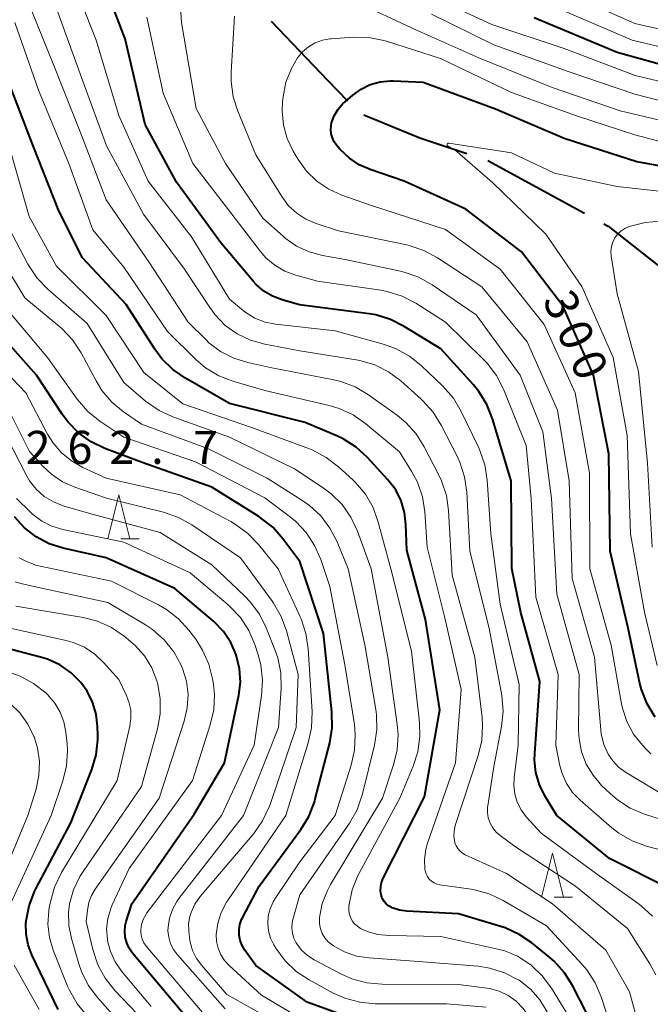
# Model space of a CAD drawing. Units: metres. Extents: x -77698 to -76000, y 27000 to 28500.
# Drawn here: x -76881 to -76809, y 27900 to 28011 of the extents above; entities that cross this region are included whole.
import ezdxf

# ---------------------------------------------------------------- set-up
doc = ezdxf.new("R2010")
doc.units = ezdxf.units.M
for name, color, linetype, lineweight in [('110600_大字・町・丁目界', 7, 'Continuous', 40), ('633200_針葉樹林', 7, 'Continuous', 13), ('710100_等高線(計曲線)', 7, 'Continuous', 40), ('710200_等高線(主曲線)', 7, 'Continuous', 13), ('731200_図化機測定による標高点', 7, 'Continuous', 40)]:
    doc.layers.add(name, color=color, linetype=linetype, lineweight=lineweight)
doc.styles.add('Style-WORKING', font='MS Gothic.ttf')

msp = doc.modelspace()

# ---------------------------------------------------------------- linework, layer by layer
at = {"layer": '110600_大字・町・丁目界', "linetype": 'Continuous', "lineweight": 40}
msp.add_line((-76827.66, 27995.35), (-76816.69, 27989.36), dxfattribs=at)
at = {"layer": '110600_大字・町・丁目界', "linetype": 'Continuous', "lineweight": 40, "flags": 128}
for points in [[(-76852.26, 28011.15), (-76845.85, 28004.48), (-76843.6, 28002.13)], [(-76841.73, 28000.54), (-76835.4, 27997.91), (-76830.04, 27996.14)], [(-76814.5, 27988.17), (-76814.01, 27987.9), (-76804.62, 27980.51)]]:
    msp.add_lwpolyline(points, dxfattribs=at)
at = {"layer": '633200_針葉樹林', "linetype": 'Continuous', "lineweight": 13}
for p, q in [((-76869.34, 27952.42), (-76867.26, 27952.42)), ((-76820.13, 27911.76), (-76818.05, 27911.76))]:
    msp.add_line(p, q, dxfattribs=at)
at = {"layer": '633200_針葉樹林', "linetype": 'Continuous', "lineweight": 13, "flags": 128}
for points in [[(-76870.8, 27952.42), (-76869.55, 27957.42), (-76868.3, 27952.42)], [(-76821.59, 27911.76), (-76820.34, 27916.76), (-76819.09, 27911.76)]]:
    msp.add_lwpolyline(points, dxfattribs=at)
at = {"layer": '710100_等高線(計曲線)', "linetype": 'Continuous', "lineweight": 40, "flags": 128}
for points, elevation in [([(-76837.17, 27976.53), (-76838.73, 27977.32), (-76840.4, 27977.82), (-76841.13, 27977.94), (-76849.03, 27978.97), (-76851.01, 27979.53), (-76852.1, 27979.94), (-76853.1, 27980.53), (-76853.98, 27981.29), (-76854.32, 27981.67), (-76857.98, 27986.02), (-76863, 27992.89), (-76866.57, 27999.43), (-76868.83, 28009.17), (-76871.82, 28017)], 290), ([(-76857, 27967.78), (-76862, 27970.64), (-76863.44, 27971.63), (-76864.67, 27972.86), (-76865.47, 27973.93), (-76868.71, 27979), (-76873.68, 27984.32), (-76876.38, 27989.62), (-76879.29, 27997), (-76882.53, 28005.47), (-76885.16, 28013)], 280), ([(-76822.42, 28011.58), (-76813, 28007.66), (-76804.67, 28005.33), (-76796.29, 28003.71), (-76789, 28000.46), (-76780.72, 27997.28), (-76771, 27996.04), (-76766.87, 27995.13), (-76765.14, 27994.9), (-76763.4, 27994.98), (-76763.11, 27995.02), (-76753.4, 27996.6), (-76743, 27998.44), (-76739.01, 28000.66), (-76737.57, 28001.64), (-76736.32, 28002.86), (-76735.68, 28003.68), (-76732.33, 28008.48), (-76731.46, 28009.99), (-76730.87, 28011.63)], 290), ([(-76808.69, 27932.19), (-76809.6, 27933.68), (-76810.23, 27935.3), (-76810.41, 27936.01), (-76811.74, 27942.26), (-76813.78, 27951), (-76813.95, 27962.05), (-76815.67, 27971), (-76819.14, 27978.86), (-76823.84, 27985), (-76830.18, 27989.82), (-76837.17, 27993), (-76841.04, 27994.32), (-76842.27, 27994.86), (-76843.39, 27995.61), (-76844.42, 27996.6), (-76844.83, 27997.09), (-76845.11, 27997.48), (-76845.32, 27997.91), (-76845.45, 27998.38), (-76845.5, 27998.86), (-76845.46, 27999.34), (-76845.4, 27999.63), (-76845.1, 28000.43), (-76844.66, 28001.16), (-76844.11, 28001.81), (-76843.88, 28002.02), (-76843, 28002.78), (-76842.06, 28003.46), (-76841.01, 28003.96), (-76839.9, 28004.28), (-76838.75, 28004.39), (-76838.36, 28004.39), (-76835, 28004.24), (-76826.8, 28001.2), (-76819, 27997.9), (-76810.77, 27995.23), (-76801, 27993.44)], 300), ([(-76842.56, 27897.8), (-76848.16, 27899.84), (-76853.99, 27904.01), (-76855.25, 27905.75), (-76855.57, 27906.26), (-76855.78, 27906.83), (-76855.9, 27907.42), (-76855.91, 27908.03), (-76855.81, 27908.63), (-76855.62, 27909.2), (-76855.52, 27909.39), (-76853.64, 27913), (-76848.89, 27919.43), (-76847.98, 27920.92), (-76847.35, 27922.54), (-76847.25, 27922.89), (-76845.62, 27929.25), (-76845.34, 27930.97), (-76845.37, 27932.8), (-76846.32, 27941.68), (-76849, 27949.83), (-76850.94, 27952.43), (-76852.09, 27953.73), (-76853.46, 27954.81), (-76853.66, 27954.94), (-76859, 27958.27), (-76866.92, 27961.08), (-76871.13, 27962.67), (-76872.7, 27963.42), (-76874.12, 27964.44), (-76875.34, 27965.69), (-76875.97, 27966.55), (-76878.89, 27971), (-76883.68, 27976.32)], 270), ([(-76807, 27912.68), (-76813.85, 27916.15), (-76819.82, 27921), (-76821.18, 27923.23), (-76821.81, 27924.51), (-76822.22, 27925.88), (-76822.37, 27927.3), (-76822.35, 27928.07), (-76821.78, 27936.22), (-76823.93, 27944.07), (-76824.96, 27949.04), (-76825.02, 27959), (-76827.13, 27966.04), (-76827.78, 27967.66), (-76828.69, 27969.15), (-76829.31, 27969.89), (-76833, 27973.96), (-76837.17, 27976.53)], 290), ([(-76815.63, 27897), (-76818.04, 27901.71), (-76818.97, 27903.18), (-76820.14, 27904.48), (-76820.63, 27904.91), (-76822.66, 27906.56), (-76824.1, 27907.53), (-76825.69, 27908.25), (-76826.09, 27908.38), (-76831, 27909.86), (-76836.85, 27910.16), (-76837.69, 27910.27), (-76838.51, 27910.54), (-76838.65, 27910.6), (-76838.95, 27910.77), (-76839.22, 27910.99), (-76839.44, 27911.26), (-76839.61, 27911.56), (-76839.73, 27911.88), (-76839.74, 27911.92), (-76839.76, 27912), (-76839.84, 27912.48), (-76839.83, 27912.96), (-76839.73, 27913.43), (-76839.54, 27913.92), (-76834.86, 27923.14), (-76833.11, 27933), (-76834.75, 27943.25), (-76836.87, 27951.13), (-76836.96, 27954.06), (-76837.12, 27955.42), (-76837.52, 27956.74), (-76838.13, 27957.96), (-76839.04, 27959.16), (-76841.34, 27961.65), (-76842.63, 27962.82), (-76844.1, 27963.75), (-76844.75, 27964.05), (-76848.39, 27965.61), (-76857, 27967.78)], 280), ([(-76880.26, 27953.66), (-76881.39, 27954.9)], 260), ([(-76860.06, 27895.94), (-76867.99, 27905.4), (-76868.37, 27905.95), (-76868.65, 27906.55), (-76868.82, 27907.2), (-76868.88, 27907.87), (-76868.82, 27908.53), (-76868.71, 27909), (-76868.09, 27911), (-76861, 27921.15), (-76857.56, 27927), (-76855.94, 27934.67), (-76855.76, 27936.16), (-76855.84, 27937.67), (-76856.23, 27939.26), (-76856.84, 27940.64), (-76857.69, 27941.9), (-76858.81, 27943.06), (-76863.21, 27946.79), (-76871, 27950.24), (-76875.88, 27951.35), (-76877.47, 27951.86), (-76878.94, 27952.64), (-76880.26, 27953.66)], 260), ([(-76876.44, 27899), (-76879.42, 27905.19), (-76879.86, 27906.34), (-76880.09, 27907.55), (-76880.11, 27908.78), (-76880.09, 27909), (-76880.08, 27909.07), (-76879.74, 27910.78), (-76879.12, 27912.41), (-76878.97, 27912.71), (-76875, 27920.18), (-76872.63, 27926.22), (-76872.14, 27927.89), (-76871.94, 27929.62), (-76871.94, 27930.14), (-76871.97, 27931.12), (-76872.13, 27932.52), (-76872.53, 27933.87), (-76873.16, 27935.13), (-76873.88, 27936.12), (-76874.98, 27937.21), (-76876.25, 27938.1), (-76877.66, 27938.75), (-76878.46, 27938.99), (-76885, 27940.68)], 250)]:
    msp.add_lwpolyline(points, dxfattribs=dict(at, elevation=elevation))
at = {"layer": '710200_等高線(主曲線)', "linetype": 'Continuous', "lineweight": 13, "flags": 128}
for points, elevation in [([(-76833.06, 28006.94), (-76825, 28003.07), (-76817.6, 28000.4), (-76811, 27998.25), (-76802.09, 27995.91), (-76794.74, 27993.26), (-76787, 27989.21), (-76779.18, 27986.82), (-76771, 27985.82), (-76763, 27986.54), (-76753, 27986.39), (-76742.1, 27985.9), (-76733.93, 27987), (-76731.9, 27988), (-76730.97, 27988.56), (-76730.16, 27989.27), (-76729.48, 27990.11), (-76728.95, 27991.08), (-76725, 28000.12), (-76720.77, 28011), (-76720.14, 28021.86)], 298), ([(-76834.05, 28011.95), (-76827, 28008.48), (-76818.55, 28005.45), (-76811, 28002.88), (-76801.55, 28000.45), (-76795.46, 27998.54), (-76787, 27995.24), (-76781.6, 27992.8), (-76779.95, 27992.23), (-76778.13, 27991.94), (-76769, 27991.36), (-76761.05, 27990.95), (-76753, 27990.93), (-76743, 27991.6), (-76738.95, 27992.94), (-76737.35, 27993.62), (-76735.89, 27994.58), (-76735.46, 27994.94), (-76733.47, 27996.7), (-76732.27, 27997.96), (-76731.31, 27999.41), (-76731.15, 27999.71), (-76726.51, 28009), (-76725.09, 28019)], 294), ([(-76819.49, 28012.51), (-76811.28, 28009), (-76802.98, 28007.02), (-76795.97, 28006.03), (-76789, 28002.71), (-76780.02, 27999.98), (-76770.05, 27997.95), (-76759, 27998.92), (-76746.31, 28001), (-76742.61, 28002.2), (-76741, 28002.89), (-76739.54, 28003.83), (-76738.4, 28004.88), (-76736.17, 28007.26), (-76735.1, 28008.63), (-76734.27, 28010.17), (-76733.87, 28011.29), (-76731.88, 28018.12)], 288), ([(-76855.14, 27978.09), (-76855.41, 27978.3), (-76857, 27979.6), (-76861.31, 27986.69), (-76866.22, 27993), (-76869.56, 28000.44), (-76872.13, 28009), (-76875.2, 28016.8)], 288), ([(-76804.55, 27919.45), (-76809.89, 27921.17), (-76811.5, 27921.84), (-76812.96, 27922.79), (-76813.8, 27923.51), (-76814.75, 27924.44), (-76815.73, 27925.58), (-76816.5, 27926.86), (-76817.03, 27928.26), (-76817.32, 27929.74), (-76817.36, 27930.67), (-76817.31, 27937), (-76819.85, 27946.15), (-76820.45, 27957), (-76821.43, 27964.57), (-76823.99, 27971), (-76829, 27977.82), (-76834, 27981.25), (-76835.52, 27982.1), (-76837.16, 27982.68), (-76837.57, 27982.78), (-76843.87, 27984.13), (-76846.43, 27984.57), (-76847.95, 27984.97), (-76849.38, 27985.63), (-76850.67, 27986.53), (-76850.92, 27986.75), (-76853.2, 27988.8), (-76857.46, 27995), (-76860.76, 28001.24), (-76862.46, 28011), (-76862.83, 28016.64)], 294), ([(-76843, 28013.5), (-76835.83, 28010.17), (-76828.69, 28007), (-76820.36, 28003.64), (-76812.64, 28001), (-76803.24, 27998.76), (-76795.75, 27996.25), (-76789, 27992.94), (-76780.31, 27989.69), (-76773, 27988.45), (-76762.79, 27989.21), (-76753, 27988.61), (-76741.35, 27988.65), (-76739.92, 27988.83), (-76738.77, 27989.07), (-76737.68, 27989.51), (-76737.27, 27989.74), (-76734.21, 27991.57), (-76732.8, 27992.59), (-76731.59, 27993.85), (-76730.61, 27995.29), (-76730.52, 27995.46), (-76725.97, 28004.03), (-76722.54, 28015)], 296), ([(-76835, 28014.42), (-76827.22, 28010.78), (-76819, 28008.06), (-76810.96, 28005), (-76801.31, 28002.69), (-76793.89, 28000.11)], 292), ([(-76829.15, 27939), (-76831.72, 27948.28), (-76832.13, 27955.62), (-76832.37, 27957.35), (-76832.92, 27959.01), (-76833.22, 27959.65), (-76834.88, 27962.87), (-76835.81, 27964.34), (-76836.98, 27965.63), (-76837.93, 27966.4), (-76841.21, 27968.76), (-76842.71, 27969.65), (-76844.34, 27970.27), (-76845.16, 27970.47), (-76852.19, 27971.81), (-76854.93, 27972.41), (-76856.52, 27972.9), (-76858, 27973.66), (-76859.33, 27974.67), (-76859.66, 27974.98), (-76861.68, 27977), (-76866.15, 27983.85), (-76871, 27990.89), (-76873.78, 27998.22), (-76877, 28006.31), (-76880.09, 28013.91)], 284), ([(-76817.98, 28014.02), (-76811, 28010.91), (-76801.3, 28008.7)], 286), ([(-76827.42, 27920.16), (-76827.62, 27920.74), (-76827.71, 27921.35), (-76827.7, 27921.96), (-76827.68, 27922.12), (-76827, 27926.56), (-76826.12, 27931.12), (-76825.94, 27932.85), (-76826.07, 27934.59), (-76826.12, 27934.88), (-76827.56, 27942.44), (-76829.71, 27951), (-76830.06, 27957.71), (-76830.3, 27959.44), (-76830.84, 27961.1), (-76831.13, 27961.72), (-76832.96, 27965.31), (-76833.88, 27966.79), (-76835.04, 27968.09), (-76835.23, 27968.26), (-76837.56, 27970.33), (-76838.96, 27971.36), (-76840.51, 27972.15), (-76842.19, 27972.64), (-76842.62, 27972.72), (-76849, 27973.74), (-76853, 27974.5), (-76854.61, 27974.95), (-76856.11, 27975.67), (-76857.47, 27976.64), (-76858.63, 27977.84), (-76859.23, 27978.65), (-76862.09, 27983), (-76866.75, 27989.25), (-76870.96, 27997), (-76873.63, 28004.37), (-76876.78, 28013)], 286), ([(-76834.06, 27913.57), (-76834.32, 27913.8), (-76834.53, 27914.08), (-76834.68, 27914.39), (-76834.78, 27914.73), (-76834.81, 27914.89), (-76834.85, 27916.04), (-76834.69, 27917.18), (-76834.5, 27917.86), (-76831.33, 27927), (-76830.7, 27935.3), (-76832.55, 27943.45), (-76834.54, 27951.46), (-76834.82, 27955.47), (-76835.1, 27957.19), (-76835.67, 27958.84), (-76836.3, 27960.03), (-76837.71, 27962.29), (-76841.53, 27965.48), (-76842.96, 27966.47), (-76844.54, 27967.21), (-76845.67, 27967.54), (-76853, 27969.24), (-76856.6, 27970.29), (-76858.22, 27970.92), (-76859.71, 27971.83), (-76860.82, 27972.78), (-76864.04, 27975.96), (-76869, 27983.26), (-76872.5, 27987.5), (-76875.24, 27995), (-76878.67, 28003.33), (-76881.36, 28011)], 282), ([(-76805.57, 27916.43), (-76809.66, 27917.53), (-76811.3, 27918.13), (-76812.8, 27919.01), (-76813.6, 27919.63), (-76817.19, 27922.75), (-76818.05, 27923.63), (-76818.74, 27924.65), (-76819.24, 27925.77), (-76819.48, 27926.66), (-76819.96, 27929), (-76819.7, 27937), (-76822.22, 27945.78), (-76822.74, 27957), (-76823.3, 27963), (-76825.9, 27969.4), (-76826.69, 27970.95), (-76827.75, 27972.35), (-76828.16, 27972.77), (-76832.46, 27977), (-76835.86, 27979.16), (-76837.41, 27979.96), (-76839.08, 27980.49), (-76839.82, 27980.62), (-76847, 27981.64), (-76849.46, 27982.32), (-76850.7, 27982.78), (-76851.85, 27983.46), (-76852.85, 27984.32), (-76853.47, 27985.03), (-76856.73, 27989.27), (-76861.15, 27995), (-76864.53, 28003), (-76866.37, 28011.63)], 292), ([(-76819.76, 27967), (-76823.21, 27974.79), (-76828.36, 27981), (-76833.4, 27984.32), (-76834.93, 27985.15), (-76836.58, 27985.7), (-76836.88, 27985.77), (-76844.63, 27987.37), (-76847.15, 27988.19), (-76848.31, 27988.68), (-76849.36, 27989.36), (-76850.28, 27990.21), (-76851.06, 27991.25), (-76854, 27996), (-76856.05, 28000.93), (-76856.58, 28002.59), (-76856.82, 28004.31), (-76856.81, 28005.36), (-76856.44, 28011.72)], 296), ([(-76809.18, 27928.03), (-76809.74, 27928.59), (-76810.13, 27929), (-76811.12, 27930.26), (-76811.88, 27931.68), (-76812.38, 27933.2), (-76812.49, 27933.7), (-76813.66, 27940.34), (-76816.09, 27949), (-76816.13, 27959.87), (-76817.77, 27969), (-76821.27, 27976.73), (-76826.25, 27983), (-76832.49, 27987.51), (-76841, 27990.27), (-76844.23, 27991.4), (-76845.72, 27992.08), (-76847.08, 27993), (-76848.25, 27994.15), (-76849.21, 27995.48), (-76849.75, 27996.4), (-76850.44, 27997.83), (-76850.86, 27999.35), (-76851.02, 28000.93), (-76850.96, 28002), (-76850.9, 28002.59), (-76850.58, 28004.23), (-76849.97, 28005.79), (-76849.26, 28007), (-76848.7, 28007.68), (-76848.03, 28008.25), (-76847.27, 28008.69), (-76846.45, 28009), (-76845.59, 28009.16), (-76845.46, 28009.17), (-76842.91, 28009.34), (-76841.17, 28009.31), (-76839.46, 28008.98), (-76839.17, 28008.89), (-76833.06, 28006.94)], 298), ([(-76817.46, 27896.54), (-76820.45, 27901.42), (-76821.49, 27902.82), (-76822.75, 27904.02), (-76822.89, 27904.13), (-76823, 27904.21), (-76824.31, 27905.05), (-76825.75, 27905.64), (-76826.52, 27905.85), (-76833, 27907.27), (-76838.87, 27907.38), (-76840.14, 27907.51), (-76841.36, 27907.86), (-76842.12, 27908.2), (-76842.48, 27908.44), (-76842.8, 27908.73), (-76843.07, 27909.08), (-76843.27, 27909.47), (-76843.4, 27909.88), (-76843.46, 27910.31), (-76843.44, 27910.71), (-76843.42, 27910.9), (-76843.07, 27912.59), (-76842.44, 27914.19), (-76842.28, 27914.48), (-76837.64, 27923), (-76836.14, 27926.6), (-76835.61, 27928.26), (-76835.38, 27929.99), (-76835.43, 27931.58), (-76836.35, 27939.65), (-76838.69, 27949), (-76840.1, 27954.32), (-76840.7, 27955.96), (-76841.56, 27957.47), (-76842.68, 27958.81), (-76843.01, 27959.12), (-76844.63, 27960.6), (-76846.01, 27961.66), (-76847.55, 27962.47), (-76847.91, 27962.61), (-76854.39, 27965), (-76862.28, 27967.72), (-76866.72, 27971.28), (-76871, 27977.75), (-76876.64, 27983.36), (-76879.73, 27989), (-76882.23, 27997.77)], 278), ([(-76808.43, 27938.05), (-76809.89, 27944.11), (-76811.49, 27953), (-76811.86, 27964.14), (-76813.46, 27973), (-76817, 27981.05), (-76821.1, 27987), (-76827.15, 27992.85), (-76831.43, 27996.57), (-76832.21, 27997.01), (-76832.24, 27997.03), (-76832.26, 27997.05), (-76832.27, 27997.07), (-76832.29, 27997.1), (-76832.29, 27997.12), (-76832.3, 27997.15), (-76832.29, 27997.18), (-76832.29, 27997.21), (-76832.28, 27997.23), (-76832.26, 27997.26), (-76832.24, 27997.28), (-76832.22, 27997.29), (-76832.19, 27997.31), (-76832.16, 27997.31), (-76832.14, 27997.32), (-76832.11, 27997.31), (-76825, 27996.22), (-76820.1, 27993.9), (-76813, 27992.4), (-76802.72, 27991.28)], 302), ([(-76839.64, 27923), (-76838.38, 27926.77), (-76837.97, 27928.46), (-76837.86, 27930.2), (-76837.96, 27931.33), (-76839.03, 27938.97), (-76840.91, 27949), (-76842.48, 27953.3), (-76843.22, 27954.88), (-76844.22, 27956.3), (-76845.46, 27957.53), (-76846.36, 27958.2), (-76849.63, 27960.37), (-76857, 27963.95), (-76863.41, 27966.25), (-76864.99, 27966.97), (-76866.53, 27968.05), (-76869, 27970.16), (-76873.15, 27976.85), (-76877.6, 27980.74), (-76878.81, 27982), (-76879.87, 27983.6), (-76882.13, 27987.87)], 276), ([(-76809, 27951.45), (-76809.56, 27961), (-76810.58, 27971.42), (-76813, 27980.2), (-76813.66, 27984.54), (-76813.7, 27985.06), (-76813.64, 27985.58), (-76813.49, 27986.09), (-76813.26, 27986.56), (-76812.95, 27986.98), (-76812.57, 27987.34), (-76812.13, 27987.63), (-76811.69, 27987.83), (-76811.49, 27987.9), (-76809.8, 27988.33), (-76808.06, 27988.47)], 304), ([(-76826.39, 27901.08), (-76827.49, 27901.38), (-76827.8, 27901.43), (-76831, 27901.85), (-76839.68, 27901.88), (-76841.41, 27902.03), (-76843.1, 27902.49), (-76844.28, 27903.01), (-76847.39, 27904.64), (-76848.15, 27905.12), (-76848.82, 27905.73), (-76849.36, 27906.45), (-76849.44, 27906.56), (-76849.69, 27907.09), (-76849.85, 27907.66), (-76849.91, 27908.25), (-76849.87, 27908.83), (-76849.79, 27909.22), (-76849, 27912.01), (-76843.37, 27920.16), (-76842.51, 27921.67), (-76841.89, 27923.47), (-76840.54, 27929), (-76840.27, 27930.72), (-76840.31, 27932.46), (-76840.39, 27933.03), (-76841.63, 27940.37), (-76843.53, 27949), (-76844.79, 27952.07), (-76845.59, 27953.62), (-76846.64, 27955.01), (-76847.92, 27956.19), (-76848.65, 27956.71), (-76852.7, 27959.3), (-76859.38, 27962.62), (-76867, 27965.44), (-76869.01, 27966.82), (-76870.35, 27967.93), (-76871.48, 27969.26), (-76872.14, 27970.33), (-76873.85, 27973.52), (-76874.81, 27974.98), (-76876, 27976.25), (-76876.26, 27976.47), (-76880.22, 27979.78), (-76884.63, 27987)], 274), ([(-76827.87, 27899.25), (-76832.35, 27899.65), (-76840.47, 27899.66), (-76842.2, 27899.82), (-76843.89, 27900.27), (-76845.22, 27900.87), (-76847.95, 27902.35), (-76849.41, 27903.31), (-76850.67, 27904.51), (-76851.75, 27905.98), (-76851.96, 27906.33), (-76852.33, 27907.09), (-76852.57, 27907.91), (-76852.66, 27908.76), (-76852.6, 27909.61), (-76852.39, 27910.44), (-76852.05, 27911.22), (-76851.82, 27911.59), (-76849, 27915.77), (-76845, 27921.03), (-76843.18, 27926.74), (-76842.79, 27928.44), (-76842.71, 27930.18), (-76842.82, 27931.34), (-76843.89, 27938.11), (-76845.62, 27947), (-76846.63, 27950.06), (-76847.33, 27951.66), (-76848.29, 27953.12), (-76849.48, 27954.38), (-76850.08, 27954.87), (-76853, 27957.08), (-76860.86, 27961.14), (-76869, 27963.95), (-76871.72, 27965.77), (-76873.07, 27966.87), (-76874.27, 27968.25), (-76877.67, 27973), (-76882.83, 27979.17)], 272), ([(-76808.99, 27909.58), (-76810.26, 27910.77), (-76810.62, 27911.04), (-76815.48, 27914.52), (-76821.62, 27919), (-76823.31, 27920.88), (-76823.89, 27921.66), (-76824.33, 27922.53), (-76824.61, 27923.46), (-76824.73, 27924.42), (-76824.69, 27925.28), (-76824.24, 27929), (-76824.12, 27935.88), (-76826.26, 27945), (-76827.33, 27953), (-76827.74, 27959.07), (-76828.01, 27960.8), (-76828.57, 27962.45), (-76828.7, 27962.74), (-76830.69, 27966.87), (-76831.58, 27968.37), (-76832.8, 27969.78), (-76835.19, 27972.06), (-76836.55, 27973.15), (-76838.08, 27973.98), (-76839.41, 27974.46), (-76845, 27976.01), (-76851.77, 27976.77), (-76852.96, 27977.01), (-76854.1, 27977.46), (-76855.14, 27978.09)], 288), ([(-76848.86, 27943.33), (-76848.96, 27943.55), (-76851.48, 27949), (-76853.69, 27951.77), (-76854.9, 27953.03), (-76856.3, 27954.06), (-76856.85, 27954.37), (-76862.61, 27957.39), (-76871, 27959.29), (-76873.64, 27960.5), (-76874.94, 27961.25), (-76876.09, 27962.2), (-76877.06, 27963.34), (-76877.64, 27964.29), (-76880.13, 27969), (-76885.44, 27974.56)], 268), ([(-76849.18, 27937), (-76850.51, 27941.96), (-76851.11, 27943.6), (-76851.98, 27945.11), (-76852.12, 27945.3), (-76855.75, 27950.25), (-76861.28, 27954), (-76862.8, 27954.85), (-76864.49, 27955.43), (-76870.97, 27957.03), (-76874.56, 27958.27), (-76875.94, 27958.89), (-76877.2, 27959.74), (-76878.18, 27960.66), (-76879.68, 27962.32), (-76883.06, 27969)], 266), ([(-76807, 27922.9), (-76812.04, 27925.94), (-76812.82, 27926.51), (-76813.49, 27927.21), (-76814.01, 27927.99), (-76814.5, 27929.07), (-76814.79, 27930.23), (-76814.85, 27930.74), (-76815.55, 27939), (-76818.09, 27947.91), (-76818.44, 27959), (-76819.76, 27967)], 296), ([(-76857.47, 27899.07), (-76862.89, 27905.19), (-76863.34, 27905.8), (-76863.68, 27906.47), (-76863.89, 27907.2), (-76863.98, 27907.94), (-76863.97, 27908.35), (-76863.81, 27909.37), (-76863.48, 27910.34), (-76862.98, 27911.24), (-76862.74, 27911.58), (-76855.4, 27921), (-76851.43, 27931), (-76851.14, 27935.46), (-76851.18, 27937.2), (-76851.52, 27938.91), (-76851.82, 27939.76), (-76852.82, 27942.3), (-76853.59, 27943.87), (-76854.63, 27945.27), (-76855.24, 27945.9), (-76859, 27949.47), (-76864.85, 27953.15), (-76873, 27955.31), (-76875.86, 27956.16), (-76876.99, 27956.6), (-76878.03, 27957.23), (-76878.94, 27958.04), (-76879.69, 27958.98), (-76880.09, 27959.66), (-76882.21, 27963.79)], 264), ([(-76866.9, 27906.98), (-76867.02, 27907.43), (-76867.07, 27907.89), (-76867.06, 27908.06), (-76866.97, 27908.66), (-76866.78, 27909.23), (-76866.5, 27909.76), (-76866.36, 27909.96), (-76857.91, 27921), (-76854.21, 27929), (-76853.36, 27934.65), (-76853.25, 27936.39), (-76853.44, 27938.12), (-76853.74, 27939.26), (-76854.12, 27940.42), (-76854.8, 27942.02), (-76855.76, 27943.48), (-76856.95, 27944.75), (-76857.16, 27944.94), (-76861.44, 27948.56), (-76869, 27952.05), (-76875.93, 27953.48), (-76877.16, 27953.85), (-76878.31, 27954.43), (-76879.34, 27955.2), (-76879.63, 27955.46), (-76881.18, 27957)], 262), ([(-76860.04, 27939.79), (-76860.83, 27941.01), (-76861.6, 27942.04), (-76862.77, 27943.33), (-76864.15, 27944.4), (-76865.07, 27944.93), (-76870.39, 27947.61), (-76879, 27949.41), (-76880.26, 27949.94), (-76880.87, 27950.27)], 258), ([(-76861.62, 27892.38), (-76870, 27901.17), (-76871.09, 27902.54), (-76871.93, 27904.07), (-76872.51, 27905.81), (-76873.25, 27909), (-76873.13, 27910.29), (-76872.97, 27911.14), (-76872.67, 27911.94), (-76872.25, 27912.65), (-76864.98, 27923), (-76862.13, 27931.74), (-76861.78, 27933.22), (-76861.7, 27934.74), (-76861.88, 27936.25), (-76862.32, 27937.7), (-76862.43, 27937.95), (-76862.48, 27938.08), (-76863.32, 27939.6), (-76864.41, 27940.97), (-76865.72, 27942.12), (-76866.51, 27942.64), (-76870.8, 27945.2), (-76879.03, 27946.97), (-76880.67, 27947.33), (-76881.31, 27947.53)], 256), ([(-76867.7, 27940.32), (-76868.23, 27940.78), (-76868.95, 27941.37), (-76870.4, 27942.35), (-76871.99, 27943.06), (-76873.6, 27943.48), (-76881.24, 27944.76)], 254), ([(-76847, 27896.83), (-76853.37, 27900.63), (-76857.04, 27903.99), (-76857.57, 27904.56), (-76857.99, 27905.22), (-76858.29, 27905.95), (-76858.46, 27906.71), (-76858.49, 27907.51), (-76858.32, 27908.79), (-76857.93, 27910.02), (-76857.32, 27911.17), (-76857.21, 27911.34), (-76850.61, 27921), (-76848.05, 27929.26), (-76847.68, 27930.96), (-76847.62, 27932.82), (-76848.05, 27939.95), (-76848.31, 27941.68), (-76848.86, 27943.33)], 268), ([(-76871.28, 27938.38), (-76872.29, 27939.34), (-76873.46, 27940.11), (-76874.74, 27940.66), (-76875.53, 27940.88), (-76881.75, 27942.25)], 252), ([(-76865, 27892.49), (-76871.98, 27900.35), (-76873.02, 27901.75), (-76873.8, 27903.31), (-76874.11, 27904.2), (-76874.94, 27907.05), (-76875.23, 27908.52), (-76875.26, 27910.01), (-76875.14, 27911), (-76874.7, 27912.6), (-76873.98, 27914.11), (-76873.62, 27914.68), (-76867, 27924.32), (-76865.18, 27930.85), (-76864.87, 27932.54), (-76864.85, 27934.25), (-76865.13, 27935.94), (-76865.23, 27936.29), (-76865.81, 27937.77), (-76866.65, 27939.13), (-76867.7, 27940.32)], 254), ([(-76865.9, 27899.34), (-76869.24, 27903.34), (-76869.97, 27904.4), (-76870.51, 27905.57), (-76870.84, 27906.81), (-76870.86, 27906.96), (-76870.94, 27908.15), (-76870.8, 27909.34), (-76870.47, 27910.48), (-76870.3, 27910.87), (-76868.38, 27915), (-76861.19, 27925), (-76859.18, 27931.3), (-76858.79, 27933), (-76858.71, 27934.74), (-76858.82, 27935.87), (-76858.92, 27936.51), (-76859.33, 27938.2), (-76860.04, 27939.79)], 258), ([(-76873.19, 27898.32), (-76874.3, 27899.66), (-76875.17, 27901.18), (-76875.37, 27901.65), (-76877, 27905.74), (-76877.43, 27907.18), (-76877.61, 27908.68), (-76877.52, 27910.18), (-76877.46, 27910.54), (-76877.33, 27911.22), (-76876.86, 27912.9), (-76876.06, 27914.55), (-76869.74, 27925), (-76868.31, 27931.14), (-76868.18, 27932.07), (-76868.21, 27933.01), (-76868.41, 27933.93), (-76868.72, 27934.72), (-76869.56, 27936.44), (-76871.28, 27938.38)], 252), ([(-76805.52, 27885), (-76809.32, 27892.68), (-76811.6, 27901), (-76814.26, 27905.74), (-76820.34, 27911), (-76825.56, 27914.44), (-76830.24, 27916.57), (-76830.56, 27916.76), (-76830.84, 27916.99), (-76831.08, 27917.27), (-76831.27, 27917.59), (-76831.4, 27917.93), (-76831.42, 27918), (-76831.51, 27918.62), (-76831.5, 27919.25), (-76831.38, 27919.87), (-76831.34, 27919.98), (-76828.76, 27927.83), (-76828.36, 27929.53), (-76828.26, 27931.27), (-76828.33, 27932.14), (-76829.15, 27939)], 284), ([(-76881.79, 27911.14), (-76877.23, 27921), (-76875.9, 27924.94), (-76875.49, 27926.64), (-76875.38, 27928.38), (-76875.43, 27929.16), (-76875.57, 27930.48), (-76875.79, 27931.65), (-76876.22, 27932.76), (-76876.83, 27933.78), (-76877.67, 27934.74), (-76877.86, 27934.92), (-76879.23, 27936), (-76880.76, 27936.82), (-76881.69, 27937.17)], 248), ([(-76850.66, 27897), (-76857.28, 27900.72), (-76860.14, 27903.98), (-76860.73, 27904.78), (-76861.18, 27905.68), (-76861.46, 27906.63), (-76861.54, 27907.18), (-76861.62, 27907.94), (-76861.63, 27908.75), (-76861.5, 27909.56), (-76861.36, 27910), (-76860.93, 27910.94), (-76860.31, 27911.81), (-76854.23, 27918.99), (-76853.23, 27920.41), (-76852.48, 27921.99), (-76852.39, 27922.26), (-76849.44, 27931), (-76849.18, 27937)], 266), ([(-76883.73, 27911.78), (-76879.87, 27921), (-76878.95, 27924), (-76878.62, 27925.55), (-76878.56, 27927.13), (-76878.78, 27928.7), (-76879.16, 27929.93), (-76879.19, 27930), (-76879.87, 27931.39), (-76880.78, 27932.65), (-76881.9, 27933.73)], 246), ([(-76820.94, 27898.75), (-76821.75, 27900.08), (-76822.79, 27901.26), (-76824.01, 27902.24), (-76824.18, 27902.35), (-76824.22, 27902.37), (-76825.76, 27903.18), (-76827.43, 27903.7), (-76828.76, 27903.9), (-76835.55, 27904.45), (-76841.15, 27904.85), (-76842.58, 27905.07), (-76843.94, 27905.54), (-76845.17, 27906.23), (-76845.33, 27906.33), (-76845.78, 27906.69), (-76846.16, 27907.13), (-76846.46, 27907.62), (-76846.67, 27908.16), (-76846.78, 27908.73), (-76846.79, 27909.3), (-76846.78, 27909.45), (-76846.46, 27911.02), (-76845.88, 27912.52), (-76845.52, 27913.17), (-76839.64, 27923)], 276), ([(-76808.61, 27902.93), (-76809.28, 27904.17), (-76811.82, 27908.18), (-76817.73, 27913), (-76824.54, 27917.46), (-76826.27, 27918.73), (-76826.73, 27919.14), (-76827.12, 27919.62), (-76827.42, 27920.16)], 286), ([(-76807.31, 27883), (-76810.71, 27891.29), (-76813.04, 27895), (-76814.81, 27900.44), (-76815.49, 27902.04), (-76816.44, 27903.5), (-76816.97, 27904.12), (-76821, 27908.49), (-76825.94, 27911.38), (-76827.51, 27912.13), (-76829.19, 27912.59), (-76829.57, 27912.65), (-76833.11, 27913.16), (-76833.45, 27913.24), (-76833.77, 27913.38), (-76834.06, 27913.57)], 282), ([(-76859, 27897.43), (-76866.44, 27906.19), (-76866.71, 27906.57), (-76866.9, 27906.98)], 262), ([(-76878.59, 27899), (-76881.42, 27904.02)], 248), ([(-76806.05, 27853.51), (-76809.87, 27857), (-76813.91, 27860.93), (-76814.39, 27861.48), (-76814.76, 27862.1), (-76815.02, 27862.78), (-76815.16, 27863.49), (-76815.31, 27865), (-76814.38, 27873.62), (-76815, 27879.32), (-76818.14, 27887.86), (-76821.18, 27895), (-76823, 27898.19), (-76823.64, 27899.13), (-76824.44, 27899.93), (-76825.37, 27900.59), (-76826.39, 27901.08)], 274)]:
    msp.add_lwpolyline(points, dxfattribs=dict(at, elevation=elevation))

# ---------------------------------------------------------------- texts
at = {"layer": '710100_等高線(計曲線)', "linetype": 'Continuous', "lineweight": 40, "style": 'Style-WORKING'}
for s, p in [('3', (-76821.49, 27979.54, -10)), ('0', (-76819.96, 27976.11, -10)), ('0', (-76818.44, 27972.69, -10))]:
    msp.add_text(s, height=3.75, rotation=294, dxfattribs=at).set_placement(p)
at = {"layer": '731200_図化機測定による標高点', "linetype": 'Continuous', "lineweight": 40, "style": 'Style-WORKING'}
for s, p in [('2', (-76880.14, 27960.92, -10)), ('6', (-76875.39, 27960.92, -10)), ('2', (-76870.64, 27960.92, -10)), ('7', (-76861.14, 27960.92, -10)), ('.', (-76865.89, 27960.92, -10))]:
    msp.add_text(s, height=3.75, dxfattribs=at).set_placement(p)

doc.saveas('drawing.dxf')
